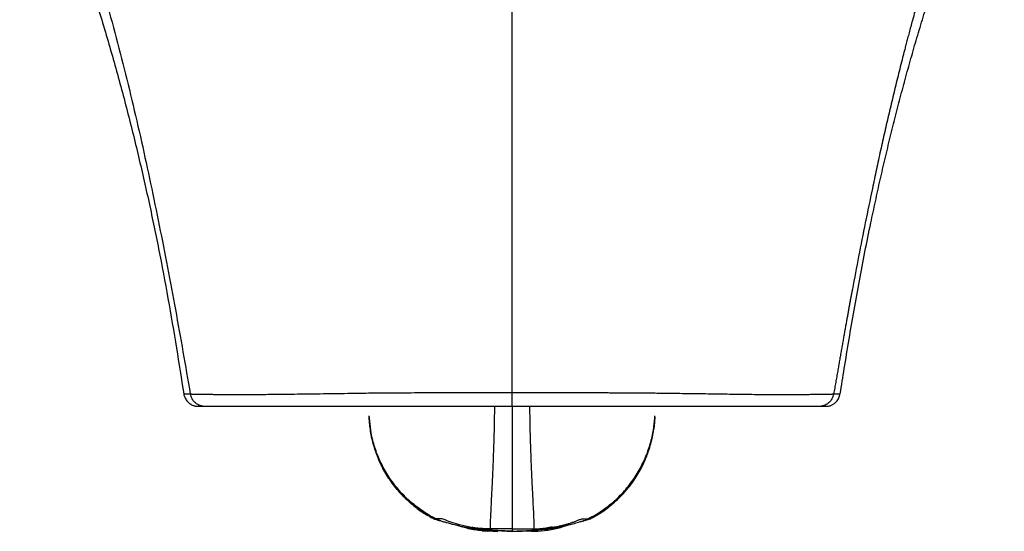
# Model space of a CAD drawing. Units: millimetres. Extents: x -178 to 178, y -358 to 3.
# Drawn here: x -173 to 173, y -358 to -177 of the extents above; entities that cross this region are included whole.
import ezdxf

# ---------------------------------------------------------------- set-up
doc = ezdxf.new("R2010")
doc.units = ezdxf.units.MM

msp = doc.modelspace()

# ---------------------------------------------------------------- linework, layer by layer
at = {"color": 7, "linetype": 'Continuous', "lineweight": 25}
for p, q in [((115.59, -309.24), (115.59, -309.24)), ((110.37, -313.74), (110.34, -313.74)), ((-50.33, -317.4), (-50.32, -317.7)), ((50.33, -317.4), (50.32, -317.7)), ((-25.16, -354.02), (-27.65, -353.31)), ((25.12, -354.03), (27.65, -353.31)), ((25.2, -354.04), (27.84, -353.26)), ((27.65, -353.31), (27.67, -353.31)), ((0, -357.66), (-7.58, -357.31)), ((0, -357.66), (7.64, -357.31)), ((25.32, -354.02), (25.12, -354.09)), ((-10.49, -357.55), (-8.49, -357.73)), ((6.75, -357.76), (1.78, -357.76)), ((8.49, -357.73), (10.25, -357.55))]:
    msp.add_line(p, q, dxfattribs=at)
at = {"color": 8, "linetype": 'Continuous', "lineweight": 25, "flags": 128}
msp.add_lwpolyline([(-50.27, -317.63), (-50.28, -317.63), (-50.32, -317.57)], dxfattribs=at)
at = {"color": 7, "linetype": 'Continuous', "lineweight": 25}
for centre, radius, start, end in [((-7.63, -315.11), 42.76, 240.3486, 243.3142), ((-8.03, -315.8), 42.33, 240.6381, 242.3928), ((7.63, -315.11), 42.76, 296.6858, 299.6514), ((8.03, -315.8), 42.33, 297.6072, 299.3619)]:
    msp.add_arc(centre, radius, start, end, dxfattribs=at)
for points, knots in [([(-173.49, -71.45), (-173.2, -74.3), (-172.57, -80.56), (-171.05, -90.17), (-169.17, -99.45), (-167.12, -107.83), (-165.03, -115.3), (-162.87, -122.76), (-160.44, -130.55), (-157.64, -138.63), (-154.63, -146.99), (-151.69, -155.33), (-148.88, -163.68), (-146.19, -172.08), (-143.61, -180.55), (-140.3, -191.88), (-136.4, -206.14), (-132.07, -223.39), (-128.1, -240.73), (-124.48, -258.15), (-121.19, -275.63), (-118.31, -292.68), (-116.52, -303.9), (-115.67, -309.26)], [0, 0, 0, 0, 0.03732, 0.081707, 0.125535, 0.157922, 0.189829, 0.221292, 0.252471, 0.287974, 0.32373, 0.35996, 0.396583, 0.433338, 0.469921, 0.506258, 0.578352, 0.64994, 0.721252, 0.792443, 0.863607, 0.934809, 1, 1, 1, 1]), ([(115.67, -309.26), (116.14, -306.3), (117.16, -299.92), (118.76, -290.09), (120.52, -279.79), (122.38, -269.51), (124.35, -259.26), (126.25, -249.87), (128.06, -241.38), (129.75, -233.77), (131.5, -226.2), (133.31, -218.66), (135.17, -211.21), (137.08, -203.83), (139.06, -196.48), (141.1, -189.17), (143.22, -181.89), (145.41, -174.62), (147.69, -167.36), (150.07, -160.11), (152.56, -152.83), (155.17, -145.52), (157.79, -138.18), (160.34, -130.8), (162.69, -123.35), (164.87, -115.84), (166.99, -108.31), (169.08, -99.84), (171, -90.44), (172.55, -80.7), (173.2, -74.35), (173.49, -71.45)], [0, 0, 0, 0, 0.036722, 0.07942, 0.121597, 0.16313, 0.20397, 0.24421, 0.274159, 0.304117, 0.334354, 0.365214, 0.397023, 0.429788, 0.463294, 0.497216, 0.531174, 0.564783, 0.597699, 0.62968, 0.660649, 0.690824, 0.72068, 0.750633, 0.780948, 0.811748, 0.843151, 0.875162, 0.918629, 0.962757, 1, 1, 1, 1]), ([(-169.13, -74.51), (-168.45, -79.5), (-167.61, -84.46), (-166.16, -91.87), (-165.64, -94.34), (-164.54, -99.25), (-163.95, -101.7), (-162.74, -106.58), (-162.11, -109.02), (-160.85, -113.89), (-160.21, -116.33), (-158.87, -121.18), (-158.17, -123.6), (-156.71, -128.42), (-155.96, -130.82), (-154.37, -135.6), (-153.52, -137.97), (-152.22, -141.51), (-151.79, -142.7), (-150.93, -145.06), (-150.51, -146.25), (-148.46, -152.2), (-146.98, -157.01), (-144.86, -164.26), (-144.16, -166.68), (-142.78, -171.52), (-142.11, -173.95), (-140.11, -181.23), (-138.83, -186.1), (-135.1, -200.73), (-132.76, -210.53), (-129.46, -225.27), (-128.39, -230.19), (-126.32, -240.04), (-125.3, -244.97), (-122.33, -259.78), (-120.43, -269.67), (-116.81, -289.48), (-115.1, -299.4), (-113.36, -309.32)], [0, 0, 0, 0, 0.0625, 0.0625, 0.09375, 0.09375, 0.125, 0.125, 0.15625, 0.15625, 0.1875, 0.1875, 0.21875, 0.21875, 0.25, 0.25, 0.28125, 0.28125, 0.296875, 0.296875, 0.3125, 0.3125, 0.375, 0.375, 0.40625, 0.40625, 0.4375, 0.4375, 0.5, 0.5, 0.625, 0.625, 0.6875, 0.6875, 0.75, 0.75, 0.875, 0.875, 1, 1, 1, 1]), ([(0, -308.8), (0, -306.16), (0, -303.53), (0, -299.59), (0, -298.27), (0, -295.64), (0, -294.33), (0, -292.35), (0, -291.7), (0, -290.38), (0, -289.72), (0, -288.41), (0, -287.76), (0, -286.45), (0, -285.79), (0, -282.52), (0, -279.9), (0, -272.06), (0, -266.85), (0, -256.46), (0, -251.28), (0, -235.81), (0, -225.59), (0, -210.45), (0, -205.44), (0, -195.52), (0, -190.61), (0, -176.07), (0, -166.63), (0, -152.88), (0, -148.36), (0, -141.68), (0, -139.48), (0, -135.12), (0, -132.95), (0, -129.7), (0, -128.61), (0, -126.43), (0, -125.33), (0, -123.12), (0, -122.01), (0, -119.77), (0, -118.65), (0, -112.99), (0, -108.37), (0, -94.26), (0, -84.5), (0, -74.51)], [0, 0, 0, 0, 0.03125, 0.03125, 0.046875, 0.046875, 0.0625, 0.0625, 0.070313, 0.070313, 0.078125, 0.078125, 0.085938, 0.085938, 0.09375, 0.09375, 0.125, 0.125, 0.1875, 0.1875, 0.25, 0.25, 0.375, 0.375, 0.4375, 0.4375, 0.5, 0.5, 0.625, 0.625, 0.6875, 0.6875, 0.71875, 0.71875, 0.75, 0.75, 0.765625, 0.765625, 0.78125, 0.78125, 0.796875, 0.796875, 0.8125, 0.8125, 0.875, 0.875, 1, 1, 1, 1]), ([(169.13, -74.51), (169.06, -75.03), (168.92, -76.07), (168.69, -77.64), (168.45, -79.2), (168.2, -80.75), (167.94, -82.29), (167.68, -83.83), (167.41, -85.37), (167.13, -86.9), (166.84, -88.42), (166.54, -89.94), (166.24, -91.45), (165.93, -92.96), (165.61, -94.46), (165.28, -95.96), (164.95, -97.45), (164.61, -98.93), (164.26, -100.41), (163.91, -101.88), (163.55, -103.34), (163.18, -104.8), (162.81, -106.25), (162.44, -107.7), (162.07, -109.14), (161.7, -110.58), (161.33, -112.01), (160.96, -113.44), (160.59, -114.87), (160.21, -116.29), (159.83, -117.7), (159.45, -119.11), (159.05, -120.51), (158.65, -121.91), (158.25, -123.3), (157.84, -124.68), (157.42, -126.06), (157.01, -127.43), (156.59, -128.8), (156.16, -130.16), (155.73, -131.51), (154.98, -133.79), (153.89, -136.94), (152.46, -140.89), (151.06, -144.69), (149.77, -148.37), (148.59, -151.93), (147.51, -155.37), (146.51, -158.68), (145.56, -161.87), (144.67, -164.91), (143.83, -167.82), (143.05, -170.6), (142.31, -173.23), (141.62, -175.73), (140.97, -178.08), (140.38, -180.3), (139.82, -182.37), (139.31, -184.3), (138.84, -186.09), (138.41, -187.74), (138.02, -189.25), (137.23, -192.36), (136.02, -197.15), (134.42, -203.68), (132.86, -210.25), (131.34, -216.85), (129.85, -223.48), (128.4, -230.15), (126.61, -238.63), (124.52, -248.84), (122.17, -260.69), (120.6, -268.89), (119.73, -273.54), (119.51, -274.72), (119.28, -275.95), (119.05, -277.22), (118.81, -278.53), (118.56, -279.88), (118.31, -281.27), (118.05, -282.71), (117.78, -284.19), (117.51, -285.71), (117.23, -287.27), (116.95, -288.88), (116.65, -290.52), (116.36, -292.22), (116.05, -293.95), (115.74, -295.72), (115.42, -297.54), (115.1, -299.4), (114.77, -301.3), (114.43, -303.25), (114.08, -305.24), (113.72, -307.26), (113.48, -308.63), (113.36, -309.32)], [0, 0, 0, 0, 0.006553, 0.01309, 0.01961, 0.026114, 0.032601, 0.039071, 0.045524, 0.05196, 0.058378, 0.064778, 0.071161, 0.077527, 0.083876, 0.090208, 0.096523, 0.102821, 0.109101, 0.115361, 0.121603, 0.127823, 0.134024, 0.140206, 0.146369, 0.152514, 0.158643, 0.164755, 0.170849, 0.176926, 0.182987, 0.18903, 0.195055, 0.201064, 0.207054, 0.213026, 0.218979, 0.224913, 0.230828, 0.236726, 0.242609, 0.248477, 0.266508, 0.283914, 0.300668, 0.316786, 0.332293, 0.34721, 0.361545, 0.375287, 0.388428, 0.400962, 0.412891, 0.424212, 0.434924, 0.445028, 0.454521, 0.463404, 0.471676, 0.479335, 0.486381, 0.492814, 0.498633, 0.526329, 0.554142, 0.582066, 0.610096, 0.638233, 0.666473, 0.694816, 0.74584, 0.795822, 0.844741, 0.849551, 0.854537, 0.859698, 0.865035, 0.870547, 0.876235, 0.882098, 0.888137, 0.894351, 0.900742, 0.907311, 0.914058, 0.92098, 0.928083, 0.935366, 0.942826, 0.950463, 0.958277, 0.966268, 0.974436, 0.982781, 0.991302, 1, 1, 1, 1]), ([(-113.36, -309.32), (-113.33, -309.32), (-113.28, -309.32), (-113.2, -309.32), (-113.11, -309.32), (-113.03, -309.32), (-112.94, -309.33), (-112.85, -309.33), (-112.76, -309.33), (-112.66, -309.33), (-112.56, -309.33), (-112.45, -309.33), (-112.33, -309.33), (-112.21, -309.34), (-112.08, -309.34), (-111.95, -309.34), (-111.82, -309.34), (-111.69, -309.34), (-111.57, -309.34), (-111.45, -309.34), (-111.33, -309.35), (-111.23, -309.35), (-111.13, -309.35), (-111.04, -309.35), (-110.96, -309.35), (-110.89, -309.35), (-110.83, -309.35), (-110.78, -309.35), (-110.74, -309.35), (-110.72, -309.35), (-110.54, -309.35), (-110.17, -309.36), (-109.53, -309.37), (-108.79, -309.39), (-107.95, -309.4), (-107, -309.42), (-105.82, -309.44), (-104.41, -309.46), (-102.79, -309.48), (-101.13, -309.49), (-99.46, -309.5), (-97.84, -309.51), (-96.34, -309.51), (-94.69, -309.51), (-92.74, -309.5), (-90.31, -309.49), (-87.54, -309.46), (-84.37, -309.43), (-80.74, -309.38), (-76.69, -309.33), (-72.29, -309.28), (-67.64, -309.22), (-62.82, -309.15), (-57.86, -309.08), (-53.54, -309.01), (-49.74, -308.96), (-46.34, -308.93), (-42.4, -308.9), (-37.92, -308.87), (-32.91, -308.85), (-27.36, -308.83), (-21.27, -308.81), (-14.65, -308.8), (-7.5, -308.8), (-2.56, -308.8), (0, -308.8)], [0, 0, 0, 0, 0.016802, 0.033021, 0.048657, 0.063709, 0.078177, 0.09206, 0.105358, 0.118072, 0.1302, 0.141743, 0.1527, 0.163071, 0.172855, 0.182054, 0.190666, 0.198691, 0.206129, 0.21298, 0.219244, 0.224921, 0.23001, 0.234512, 0.238426, 0.241752, 0.244491, 0.246642, 0.248206, 0.249181, 0.249569, 0.271913, 0.29358, 0.31457, 0.334884, 0.35452, 0.373477, 0.397509, 0.419491, 0.43943, 0.457325, 0.473173, 0.486972, 0.498719, 0.516406, 0.535383, 0.555648, 0.577202, 0.600047, 0.624187, 0.649215, 0.674249, 0.69929, 0.724336, 0.749391, 0.763347, 0.77977, 0.798661, 0.82002, 0.843848, 0.870143, 0.898907, 0.930138, 0.963836, 1, 1, 1, 1]), ([(0, -308.8), (0.84, -308.8), (2.5, -308.8), (4.96, -308.8), (7.38, -308.8), (9.74, -308.8), (12.06, -308.8), (14.33, -308.8), (16.55, -308.81), (18.72, -308.81), (20.84, -308.82), (22.91, -308.82), (24.93, -308.83), (26.91, -308.83), (28.83, -308.84), (30.7, -308.84), (32.52, -308.85), (34.3, -308.86), (36.02, -308.87), (37.69, -308.88), (39.31, -308.89), (40.89, -308.9), (42.41, -308.91), (43.88, -308.92), (45.3, -308.93), (46.67, -308.94), (47.99, -308.95), (49.25, -308.96), (50.47, -308.97), (51.64, -308.99), (53.82, -309.01), (57.02, -309.06), (61.17, -309.11), (65.24, -309.17), (69.2, -309.22), (73.03, -309.28), (76.9, -309.34), (80.78, -309.39), (84.65, -309.44), (88.31, -309.48), (91.74, -309.5), (94.35, -309.51), (96.33, -309.51), (97.84, -309.51), (99.46, -309.5), (101.13, -309.49), (102.79, -309.48), (104.41, -309.46), (106.03, -309.43), (107.53, -309.41), (108.82, -309.38), (109.89, -309.37), (110.46, -309.36), (110.75, -309.35), (110.83, -309.35), (110.95, -309.35), (111.11, -309.35), (111.31, -309.35), (111.53, -309.34), (111.77, -309.34), (112.03, -309.34), (112.27, -309.34), (112.5, -309.33), (112.69, -309.33), (112.87, -309.33), (113.05, -309.32), (113.2, -309.32), (113.31, -309.32), (113.36, -309.32)], [0, 0, 0, 0, 0.011835, 0.023443, 0.034823, 0.045975, 0.056898, 0.067594, 0.078061, 0.088301, 0.098312, 0.108095, 0.117649, 0.126976, 0.136074, 0.144944, 0.153585, 0.161999, 0.170183, 0.17814, 0.185868, 0.193368, 0.200639, 0.207682, 0.214496, 0.221082, 0.22744, 0.23357, 0.239471, 0.245143, 0.250588, 0.271471, 0.292346, 0.313216, 0.334081, 0.354937, 0.375788, 0.399546, 0.423969, 0.449058, 0.474814, 0.501233, 0.512994, 0.526801, 0.542653, 0.560546, 0.580477, 0.602447, 0.626462, 0.655145, 0.685356, 0.71709, 0.75035, 0.75164, 0.755127, 0.76081, 0.768688, 0.778762, 0.79103, 0.805493, 0.822147, 0.840994, 0.86203, 0.885255, 0.910666, 0.938262, 0.968041, 1, 1, 1, 1]), ([(0, -313.74), (0, -313.74), (0, -313.63), (0, -313.16), (0, -312.79), (0, -311.84), (0, -311.26), (0, -310.04), (0, -309.4), (0, -308.8)], [0, 0, 0, 0, 0.25, 0.25, 0.5, 0.5, 0.75, 0.75, 1, 1, 1, 1]), ([(-115.68, -309.2), (-115.62, -309.48), (-115.51, -310.05), (-115.18, -310.82), (-114.78, -311.47), (-114.17, -312.23), (-113.42, -312.83), (-112.78, -313.19), (-112.47, -313.32), (-112.27, -313.39), (-111.9, -313.52), (-111.55, -313.6), (-111.27, -313.65), (-111.11, -313.66), (-111.03, -313.67), (-110.96, -313.67), (-110.86, -313.67), (-110.73, -313.67), (-110.57, -313.67), (-110.37, -313.67), (-110.11, -313.67), (-109.8, -313.67), (-109.43, -313.67), (-109.14, -313.67), (-108.99, -313.67)], [0, 0, 0, 0, 0.004759, 0.009641, 0.014913, 0.020816, 0.035217, 0.054353, 0.078539, 0.105067, 0.131082, 0.209512, 0.253806, 0.296324, 0.337401, 0.381175, 0.432628, 0.491758, 0.558565, 0.63305, 0.713677, 0.801711, 0.897151, 1, 1, 1, 1]), ([(108.99, -313.67), (109.13, -313.67), (109.4, -313.67), (109.74, -313.67), (110.02, -313.67), (110.25, -313.67), (110.44, -313.67), (110.58, -313.67), (110.7, -313.67), (110.8, -313.67), (110.91, -313.67), (111.02, -313.67), (111.12, -313.67), (111.21, -313.66), (111.21, -313.67), (111.65, -313.6), (112.43, -313.36), (113.41, -312.85), (114.36, -312.05), (115.26, -310.85), (115.54, -309.74), (115.68, -309.2)], [0, 0, 0, 0, 0.0946966, 0.1815789, 0.2606479, 0.3319045, 0.3953488, 0.4500561, 0.4972277, 0.5390548, 0.5822708, 0.6512966, 0.7245961, 0.8021694, 0.8419505, 0.8790059, 0.9130587, 0.9368082, 0.9591759, 0.9802532, 1, 1, 1, 1]), ([(-108.98, -313.67), (-108.84, -313.67), (-108.56, -313.67), (-107.84, -313.67), (-106.54, -313.67), (-104.85, -313.67), (-103.07, -313.67), (-100.58, -313.67), (-97.36, -313.67), (-93.19, -313.67), (-88.65, -313.67), (-84.01, -313.67), (-79.36, -313.67), (-74.28, -313.67), (-68.31, -313.67), (-61.39, -313.66), (-53.57, -313.66), (-44.3, -313.66), (-33.69, -313.66), (-21.87, -313.66), (-10.66, -313.66), (-3.39, -313.66), (0, -313.66)], [0, 0, 0, 0, 0.0873411, 0.1790114, 0.2689907, 0.3132003, 0.3569256, 0.4003212, 0.4437527, 0.4871725, 0.5298705, 0.5617997, 0.5936001, 0.6247902, 0.655754, 0.6968826, 0.7373382, 0.777166, 0.8361479, 0.8939238, 0.9504932, 1, 1, 1, 1]), ([(0, -313.74), (-0.77, -313.74), (-2.3, -313.74), (-4.54, -313.74), (-6.72, -313.74), (-8.81, -313.74), (-10.83, -313.74), (-14.35, -313.74), (-19.26, -313.74), (-24.98, -313.74), (-29.91, -313.74), (-34.15, -313.74), (-39.15, -313.74), (-44.7, -313.74), (-50.24, -313.74), (-54.89, -313.74), (-58.9, -313.74), (-63.48, -313.74), (-68.53, -313.74), (-73.94, -313.74), (-78.96, -313.74), (-82.59, -313.74), (-85.06, -313.74), (-86.64, -313.74), (-88.19, -313.74), (-89.71, -313.74), (-91.29, -313.74), (-92.89, -313.74), (-94.46, -313.74), (-95.9, -313.74), (-97.19, -313.74), (-98.35, -313.74), (-99.42, -313.74), (-100.42, -313.74), (-101.31, -313.74), (-102.11, -313.74), (-102.8, -313.74), (-103.45, -313.74), (-104.18, -313.74), (-104.95, -313.74), (-105.61, -313.74), (-106.12, -313.74), (-106.53, -313.74), (-106.87, -313.74), (-107.16, -313.74), (-107.37, -313.74), (-107.53, -313.74), (-107.66, -313.74), (-107.78, -313.74), (-107.9, -313.74), (-108, -313.74), (-108.07, -313.74), (-108.1, -313.74)], [0, 0, 0, 0, 0.011381, 0.022389, 0.033026, 0.043291, 0.053185, 0.062708, 0.095044, 0.125354, 0.146969, 0.167882, 0.188103, 0.221234, 0.250614, 0.271615, 0.292475, 0.313261, 0.344883, 0.37583, 0.407504, 0.438526, 0.450499, 0.462752, 0.4753, 0.488159, 0.50134, 0.517284, 0.533075, 0.548742, 0.564314, 0.579282, 0.594627, 0.610365, 0.626513, 0.641227, 0.656433, 0.67214, 0.688359, 0.717746, 0.750474, 0.77437, 0.798791, 0.823741, 0.849224, 0.875244, 0.893946, 0.914737, 0.937619, 0.958413, 0.979206, 1, 1, 1, 1]), ([(0, -313.66), (3.39, -313.66), (10.66, -313.66), (21.87, -313.66), (33.69, -313.66), (44.3, -313.66), (53.57, -313.66), (61.39, -313.66), (68.31, -313.67), (74.28, -313.67), (79.36, -313.67), (84.01, -313.67), (88.65, -313.67), (93.19, -313.67), (97.36, -313.67), (100.58, -313.67), (103.07, -313.67), (104.85, -313.67), (106.54, -313.67), (107.84, -313.67), (108.56, -313.67), (108.84, -313.67), (108.98, -313.67)], [0, 0, 0, 0, 0.049505, 0.106075, 0.163851, 0.222833, 0.26266, 0.303116, 0.344245, 0.375209, 0.406399, 0.438199, 0.470129, 0.512827, 0.556247, 0.599678, 0.643074, 0.686799, 0.731009, 0.820988, 0.912659, 1, 1, 1, 1]), ([(108.1, -313.74), (108.05, -313.74), (107.94, -313.74), (107.81, -313.74), (107.7, -313.74), (107.61, -313.74), (107.5, -313.74), (107.36, -313.74), (107.16, -313.74), (106.87, -313.74), (106.53, -313.74), (106.12, -313.74), (105.67, -313.74), (105.18, -313.74), (104.64, -313.74), (103.9, -313.74), (102.87, -313.74), (101.6, -313.74), (100.42, -313.74), (99.42, -313.74), (98.35, -313.74), (97.19, -313.74), (95.9, -313.74), (94.46, -313.74), (92.89, -313.74), (91.17, -313.74), (89.35, -313.74), (87.43, -313.74), (85.47, -313.74), (83.43, -313.74), (81.25, -313.74), (78.92, -313.74), (76.45, -313.74), (73.04, -313.74), (68.53, -313.74), (62.85, -313.74), (56.91, -313.74), (51.6, -313.74), (46.87, -313.74), (42.7, -313.74), (37.74, -313.74), (31.99, -313.74), (26.39, -313.74), (21.44, -313.74), (17.18, -313.74), (12.96, -313.74), (8.74, -313.74), (4.47, -313.74), (1.52, -313.74), (0, -313.74)], [0, 0, 0, 0, 0.0311902, 0.0623804, 0.0779739, 0.0935675, 0.1091611, 0.1247551, 0.1507717, 0.176253, 0.2012027, 0.2256246, 0.2495231, 0.2717107, 0.2924131, 0.3116395, 0.3435585, 0.373479, 0.3896232, 0.4053603, 0.420706, 0.4356777, 0.4512457, 0.4669117, 0.4827043, 0.4986515, 0.5150724, 0.5309965, 0.5464503, 0.5614627, 0.5769174, 0.5924915, 0.6082311, 0.6241807, 0.655122, 0.6867491, 0.7179416, 0.7493848, 0.7685571, 0.7893862, 0.8119002, 0.8424842, 0.8746462, 0.8946252, 0.9155053, 0.9372931, 0.9567072, 0.9776087, 1, 1, 1, 1]), ([(-28.79, -352.27), (-30.39, -351.36), (-31.94, -350.33), (-34.92, -348.08), (-36.34, -346.86), (-39, -344.23), (-40.24, -342.83), (-42.53, -339.89), (-43.57, -338.35), (-45.43, -335.19), (-46.25, -333.56), (-47.66, -330.26), (-48.25, -328.58), (-49.21, -325.23), (-49.58, -323.55), (-50.11, -320.23), (-50.28, -318.59), (-50.35, -316.98)], [0, 0, 0, 0, 0.125, 0.125, 0.25, 0.25, 0.375, 0.375, 0.5, 0.5, 0.625, 0.625, 0.75, 0.75, 0.875, 0.875, 1, 1, 1, 1]), ([(-50.32, -317.66), (-50.32, -317.63), (-50.32, -317.51), (-50.34, -317.12), (-50.35, -317.01), (-50.35, -316.98)], [0, 0, 0, 0, 0.5, 0.5, 1, 1, 1, 1]), ([(-50.31, -317.8), (-50.31, -317.79), (-50.31, -317.77), (-50.32, -317.7), (-50.32, -317.66), (-50.32, -317.66)], [0, 0, 0, 0, 0.136844, 0.807044, 1, 1, 1, 1]), ([(-28.79, -352.69), (-30.38, -351.8), (-31.93, -350.79), (-34.9, -348.56), (-36.32, -347.35), (-38.98, -344.74), (-40.22, -343.35), (-42.5, -340.44), (-43.54, -338.91), (-45.4, -335.77), (-46.22, -334.15), (-47.63, -330.86), (-48.22, -329.2), (-49.18, -325.86), (-49.55, -324.19), (-50.08, -320.89), (-50.25, -319.26), (-50.32, -317.66)], [0, 0, 0, 0, 0.125, 0.125, 0.25, 0.25, 0.375, 0.375, 0.5, 0.5, 0.625, 0.625, 0.75, 0.75, 0.875, 0.875, 1, 1, 1, 1]), ([(-50.31, -317.8), (-50.21, -319.22), (-50.02, -321.81), (-49.34, -325.28), (-48.61, -328), (-47.65, -330.9), (-46.26, -334.2), (-44.41, -337.61), (-42.44, -340.56), (-40.43, -343.15), (-38.01, -345.8), (-35.04, -348.5), (-31.59, -351.12), (-28.97, -352.57), (-27.66, -353.29)], [0, 0, 0, 0, 0.097008, 0.177627, 0.240186, 0.289059, 0.384941, 0.482962, 0.552764, 0.626064, 0.705805, 0.796717, 0.898419, 1, 1, 1, 1]), ([(27.66, -353.29), (28.97, -352.57), (31.59, -351.12), (35.04, -348.5), (38.01, -345.8), (40.43, -343.15), (42.44, -340.56), (44.41, -337.61), (46.26, -334.2), (47.65, -330.9), (48.61, -328), (49.34, -325.28), (50.02, -321.81), (50.21, -319.22), (50.31, -317.8)], [0, 0, 0, 0, 0.101581, 0.203284, 0.294196, 0.373937, 0.447238, 0.51704, 0.61506, 0.710941, 0.759814, 0.822373, 0.902992, 1, 1, 1, 1]), ([(28.79, -352.27), (30.39, -351.36), (31.94, -350.33), (34.92, -348.08), (36.34, -346.86), (39, -344.23), (40.24, -342.83), (42.53, -339.89), (43.57, -338.35), (45.43, -335.19), (46.25, -333.56), (47.66, -330.26), (48.25, -328.58), (49.21, -325.23), (49.58, -323.55), (50.11, -320.23), (50.28, -318.59), (50.35, -316.98)], [0, 0, 0, 0, 0.125, 0.125, 0.25, 0.25, 0.375, 0.375, 0.5, 0.5, 0.625, 0.625, 0.75, 0.75, 0.875, 0.875, 1, 1, 1, 1]), ([(28.79, -352.69), (30.38, -351.8), (31.93, -350.79), (34.9, -348.56), (36.32, -347.35), (38.98, -344.74), (40.22, -343.35), (42.5, -340.44), (43.54, -338.91), (45.4, -335.77), (46.22, -334.15), (47.63, -330.86), (48.22, -329.2), (49.18, -325.86), (49.55, -324.19), (50.08, -320.89), (50.25, -319.26), (50.32, -317.66)], [0, 0, 0, 0, 0.125, 0.125, 0.25, 0.25, 0.375, 0.375, 0.5, 0.5, 0.625, 0.625, 0.75, 0.75, 0.875, 0.875, 1, 1, 1, 1]), ([(50.32, -317.7), (50.31, -317.78), (50.31, -317.84), (50.31, -317.76), (50.32, -317.67), (50.32, -317.66)], [0, 0, 0, 0, 0.5, 0.5, 1, 1, 1, 1]), ([(-50.21, -319.34), (-50.19, -319.54), (-50.16, -319.95), (-50.1, -320.56), (-50.02, -321.18), (-49.97, -321.6), (-49.94, -321.82)], [0, 0, 0, 0, 0.2418498, 0.4891015, 0.7418029, 1, 1, 1, 1]), ([(50.21, -319.34), (50.21, -319.35), (50.21, -319.36), (50.21, -319.39), (50.2, -319.43), (50.2, -319.52), (50.18, -319.7), (50.15, -320.06), (50.09, -320.58), (50.02, -321.2), (49.96, -321.61), (49.94, -321.82)], [0, 0, 0, 0, 0.007811, 0.015623, 0.031246, 0.062493, 0.124989, 0.249988, 0.5, 0.746624, 1, 1, 1, 1]), ([(-27.84, -353.26), (-26.38, -353.73), (-24.59, -354.29), (-22.77, -354.73), (-22.44, -354.81)], [0, 0, 0, 0, 0.818301, 1, 1, 1, 1]), ([(-26.84, -353.31), (-26.85, -353.31), (-26.86, -353.31), (-26.88, -353.31), (-26.9, -353.31), (-26.94, -353.31), (-26.98, -353.31), (-27.08, -353.31), (-27.16, -353.31), (-27.4, -353.31), (-27.56, -353.31), (-27.65, -353.31)], [0, 0, 0, 0, 0.0625, 0.0625, 0.125, 0.125, 0.25, 0.25, 0.5, 0.5, 1, 1, 1, 1]), ([(-24.59, -353.31), (-25.28, -353.31), (-25.82, -353.31), (-26.38, -353.31), (-26.52, -353.31), (-26.68, -353.31), (-26.73, -353.31), (-26.8, -353.31), (-26.82, -353.31), (-26.84, -353.31)], [0, 0, 0, 0, 0.5, 0.5, 0.75, 0.75, 0.875, 0.875, 1, 1, 1, 1]), ([(-26.43, -353.63), (-26.44, -353.62), (-26.51, -353.59), (-26.14, -353.69), (-25.05, -354.03), (-23.04, -354.66), (-20.81, -355.3), (-18.68, -355.82), (-16.99, -356.19), (-15.34, -356.49), (-13.82, -356.72), (-12.47, -356.89), (-10.88, -357.06), (-9.35, -357.18), (-8.04, -357.28), (-7.4, -357.33), (-7.16, -357.35), (-7.23, -357.35), (-7.24, -357.35)], [0, 0, 0, 0, 0.011933, 0.080562, 0.154795, 0.243345, 0.353718, 0.412382, 0.467811, 0.519135, 0.569209, 0.619778, 0.671014, 0.771002, 0.857608, 0.930882, 0.996521, 1, 1, 1, 1]), ([(-25.12, -354.09), (-25.37, -354.01), (-25.86, -353.86), (-26.17, -353.75), (-26.32, -353.69)], [0, 0, 0, 0, 0.507164, 1, 1, 1, 1]), ([(-7.75, -356.9), (-8.47, -356.9), (-9.19, -356.88), (-10.63, -356.8), (-11.35, -356.74), (-13.51, -356.51), (-14.94, -356.28), (-19.18, -355.37), (-21.94, -354.48), (-24.59, -353.31)], [0, 0, 0, 0, 0.125, 0.125, 0.25, 0.25, 0.5, 0.5, 1, 1, 1, 1]), ([(7.75, -356.9), (7.95, -356.9), (8.36, -356.9), (8.97, -356.88), (9.58, -356.86), (10.18, -356.82), (10.79, -356.78), (11.4, -356.73), (12, -356.67), (12.61, -356.6), (13.21, -356.52), (13.81, -356.44), (14.41, -356.34), (15, -356.24), (15.6, -356.13), (16.19, -356.01), (16.77, -355.88), (17.36, -355.75), (17.94, -355.61), (18.52, -355.46), (19.09, -355.3), (19.66, -355.13), (20.22, -354.96), (20.79, -354.78), (21.34, -354.59), (21.9, -354.39), (22.44, -354.19), (22.99, -353.98), (23.52, -353.77), (24.06, -353.54), (24.41, -353.39), (24.59, -353.31)], [0, 0, 0, 0, 0.03518, 0.070356, 0.105522, 0.140673, 0.175804, 0.210911, 0.245987, 0.281028, 0.316028, 0.350984, 0.385889, 0.420738, 0.455528, 0.490252, 0.524905, 0.559484, 0.593982, 0.628395, 0.662719, 0.696948, 0.731078, 0.765104, 0.799021, 0.832826, 0.866513, 0.900078, 0.933517, 0.966826, 1, 1, 1, 1]), ([(24.59, -353.31), (24.65, -353.31), (24.79, -353.31), (24.99, -353.31), (25.17, -353.31), (25.35, -353.31), (25.51, -353.31), (25.67, -353.31), (25.82, -353.31), (25.96, -353.31), (26.08, -353.31), (26.24, -353.31), (26.41, -353.31), (26.57, -353.31), (26.7, -353.31), (26.79, -353.31), (26.82, -353.31), (26.83, -353.31)], [0, 0, 0, 0, 0.049949, 0.099945, 0.150009, 0.200165, 0.250436, 0.300843, 0.351411, 0.402164, 0.453126, 0.504322, 0.603012, 0.70173, 0.800669, 0.900026, 1, 1, 1, 1]), ([(26.83, -353.31), (26.85, -353.31), (26.87, -353.31), (26.92, -353.31), (26.98, -353.31), (27.05, -353.31), (27.14, -353.31), (27.26, -353.31), (27.39, -353.31), (27.5, -353.31), (27.59, -353.31), (27.63, -353.31), (27.65, -353.31)], [0, 0, 0, 0, 0.060105, 0.129497, 0.20818, 0.296159, 0.393434, 0.500001, 0.656277, 0.791699, 0.906269, 1, 1, 1, 1]), ([(-6.75, -357.76), (-8.25, -357.71), (-11.32, -357.6), (-15.66, -356.87), (-18.39, -355.98), (-19.63, -355.58)], [0, 0, 0, 0, 0.34385, 0.701295, 1, 1, 1, 1]), ([(-14.11, -356.24), (-13.38, -356.41), (-11.27, -356.89), (-9.1, -356.95), (-7.68, -356.99)], [0, 0, 0, 0, 0.343736, 1, 1, 1, 1]), ([(-9.05, -357.2), (-9.2, -357.19), (-9.81, -357.12), (-10.98, -356.94), (-12.01, -356.78), (-12.54, -356.69), (-12.54, -356.69)], [0, 0, 0, 0, 0.1317093, 0.554823, 0.9960842, 1, 1, 1, 1]), ([(-9.91, -357.13), (-9.66, -357.16), (-9.19, -357.22), (-8.55, -357.28), (-8.11, -357.32), (-7.88, -357.34), (-7.79, -357.35), (-7.75, -357.35), (-7.73, -357.36), (-7.73, -357.36), (-7.73, -357.36)], [0, 0, 0, 0, 0.312917, 0.596674, 0.800052, 0.892617, 0.929504, 0.961763, 0.991411, 1, 1, 1, 1]), ([(0, -356.92), (-1.29, -356.92), (-3.23, -356.92), (-5.16, -356.91), (-6.45, -356.91), (-7.1, -356.91), (-7.75, -356.9)], [0, 0, 0, 0, 0.5, 0.75, 0.75, 1, 1, 1, 1]), ([(-1.97, -357.72), (-2.68, -357.69), (-4.08, -357.64), (-6, -357.5), (-7.21, -357.37), (-7.72, -357.32)], [0, 0, 0, 0, 0.3658502, 0.7326488, 1, 1, 1, 1]), ([(0, -356.92), (1.29, -356.92), (3.87, -356.92), (6.45, -356.91), (7.75, -356.9)], [0, 0, 0, 0, 0.498195, 1, 1, 1, 1]), ([(0, -356.92), (0, -357.08), (0, -357.24), (0, -357.36), (0, -357.4), (0, -357.43), (0, -357.51), (0, -357.59), (0, -357.64), (0, -357.66)], [0, 0, 0, 0, 0.25, 0.25, 0.3125, 0.375, 0.5, 0.75, 1, 1, 1, 1]), ([(1.97, -357.72), (2.68, -357.69), (4.08, -357.64), (6.02, -357.5), (7.24, -357.37), (7.76, -357.31)], [0, 0, 0, 0, 0.3633936, 0.7276591, 1, 1, 1, 1]), ([(6.75, -357.76), (8.33, -357.7), (11.5, -357.59), (15.89, -356.81), (18.6, -355.92), (19.8, -355.52)], [0, 0, 0, 0, 0.357554, 0.715108, 1, 1, 1, 1]), ([(7.6, -357.32), (7.79, -357.31), (8.18, -357.27), (8.64, -357.24), (8.81, -357.22), (9.01, -357.21), (9.44, -357.17), (10.17, -357.12), (10.95, -357.05), (12, -356.95), (13.24, -356.8), (14.65, -356.59), (16.74, -356.23), (19.26, -355.68), (21.87, -355), (23.8, -354.45), (24.9, -354.12), (25.32, -354.01), (25.31, -354.02), (25.3, -354.02)], [0, 0, 0, 0, 0.068577, 0.144372, 0.234472, 0.306505, 0.370954, 0.398804, 0.424939, 0.452725, 0.486374, 0.526928, 0.57313, 0.674243, 0.771278, 0.849881, 0.91387, 0.970322, 1, 1, 1, 1]), ([(14.21, -356.22), (13.47, -356.39), (11.34, -356.88), (9.15, -356.95), (7.72, -356.99)], [0, 0, 0, 0, 0.34672, 1, 1, 1, 1]), ([(9.06, -357.2), (9.03, -357.21), (8.73, -357.25), (8.38, -357.29), (8.02, -357.33), (7.87, -357.34), (7.8, -357.35), (7.77, -357.35), (7.77, -357.35), (7.78, -357.35), (7.82, -357.35), (7.91, -357.34), (8.26, -357.31), (8.93, -357.24), (9.53, -357.18), (9.84, -357.14)], [0, 0, 0, 0, 0.02987, 0.230501, 0.303325, 0.358893, 0.381186, 0.400751, 0.418789, 0.436835, 0.456448, 0.47888, 0.535239, 0.760437, 1, 1, 1, 1]), ([(-1.78, -357.76), (-1.46, -357.76), (-0.86, -357.76), (-0.27, -357.76), (0, -357.76)], [0, 0, 0, 0, 0.543499, 1, 1, 1, 1]), ([(0, -357.76), (0.27, -357.76), (0.86, -357.76), (1.46, -357.76), (1.78, -357.76)], [0, 0, 0, 0, 0.456497, 1, 1, 1, 1])]:
    msp.add_open_spline(points, degree=3, knots=knots, dxfattribs=at)
at = {"color": 8, "linetype": 'Continuous', "lineweight": 25}
for points, knots in [([(-115.59, -309.24), (-115.59, -309.25), (-115.61, -309.27), (-114.89, -309.3), (-113.87, -309.31), (-113.36, -309.32)], [0, 0, 0, 0, 0.233487, 0.616754, 1, 1, 1, 1]), ([(-108.97, -313.59), (-109.28, -313.56), (-110.22, -313.44), (-111.6, -312.56), (-112.87, -311.11), (-113.2, -309.91), (-113.36, -309.32)], [0, 0, 0, 0, 0.14072, 0.433033, 0.725346, 1, 1, 1, 1]), ([(113.36, -309.32), (113.2, -309.91), (112.87, -311.11), (111.6, -312.56), (110.22, -313.44), (109.28, -313.56), (108.97, -313.59)], [0, 0, 0, 0, 0.274654, 0.566967, 0.85928, 1, 1, 1, 1]), ([(113.36, -309.32), (113.87, -309.31), (114.89, -309.3), (115.61, -309.27), (115.59, -309.25), (115.59, -309.24)], [0, 0, 0, 0, 0.384392, 0.768805, 1, 1, 1, 1]), ([(-6.19, -313.66), (-6.2, -315.23), (-6.25, -319.17), (-6.4, -325.06), (-6.6, -331.25), (-6.83, -336.89), (-7.07, -341.95), (-7.29, -346.37), (-7.48, -350.11), (-7.64, -353.13), (-7.74, -355.48), (-7.74, -356.43), (-7.75, -356.9)], [0, 0, 0, 0, 0.070578, 0.176237, 0.281506, 0.385542, 0.489296, 0.593138, 0.695663, 0.797185, 0.898774, 1, 1, 1, 1]), ([(0, -313.66), (0, -314.84), (0, -318.36), (0, -323.91), (0, -330.24), (0, -336.11), (0, -341.42), (0, -346.07), (0, -350), (0, -353.12), (0, -355.51), (0, -356.46), (0, -356.92)], [0, 0, 0, 0, 0.052397, 0.156632, 0.262554, 0.369577, 0.477079, 0.584419, 0.690962, 0.796102, 0.89928, 1, 1, 1, 1]), ([(6.19, -313.66), (6.2, -315.23), (6.25, -319.17), (6.4, -325.06), (6.6, -331.25), (6.83, -336.89), (7.07, -341.95), (7.29, -346.37), (7.48, -350.11), (7.64, -353.13), (7.74, -355.48), (7.74, -356.43), (7.75, -356.9)], [0, 0, 0, 0, 0.070578, 0.176237, 0.281506, 0.385542, 0.489296, 0.593138, 0.695663, 0.797185, 0.898774, 1, 1, 1, 1])]:
    msp.add_open_spline(points, degree=3, knots=knots, dxfattribs=at)
at = {"color": 7, "linetype": 'Continuous', "lineweight": 25}
for points in [[(-108.11, -313.74), (-109.83, -313.74), (-110.63, -313.74), (-110.34, -313.74)], [(110.34, -313.74), (110.63, -313.74), (109.83, -313.74), (108.11, -313.74)], [(50.32, -317.7), (50.29, -318.25), (50.26, -318.79), (50.21, -319.34)], [(50.32, -317.66), (50.32, -317.57), (50.34, -317.07), (50.35, -316.98)], [(-6.75, -357.76), (-6.17, -357.76), (-5.59, -357.77), (-5.01, -357.77)], [(0, -357.75), (-0.66, -357.75), (-1.32, -357.74), (-1.97, -357.72)], [(0, -357.66), (0, -357.7), (0, -357.73), (0, -357.75)], [(0, -357.75), (0.66, -357.75), (1.32, -357.74), (1.97, -357.72)], [(0, -357.75), (0, -357.76), (0, -357.77), (0, -357.76)]]:
    msp.add_open_spline(points, degree=3, dxfattribs=at)

doc.saveas('drawing.dxf')
